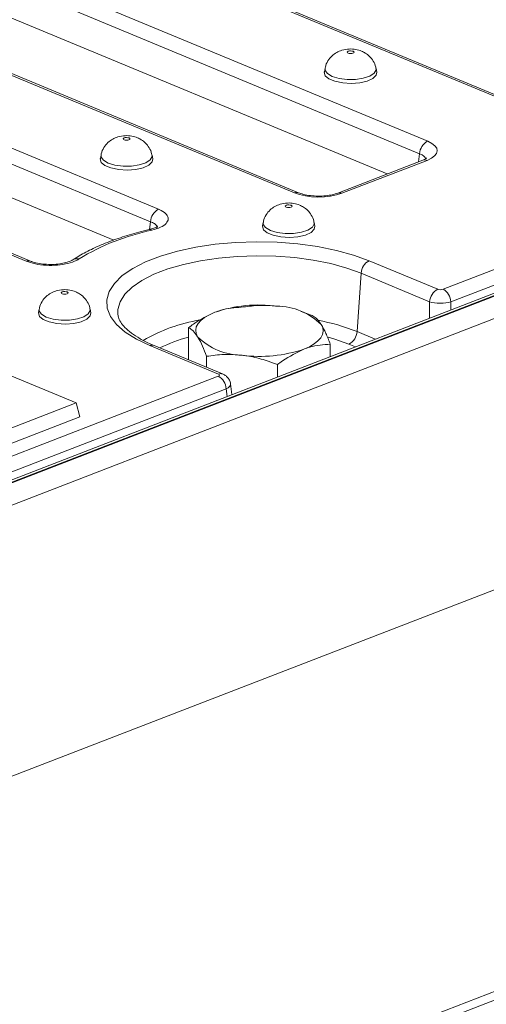
# Model space of a CAD drawing. Units: millimetres. Extents: x -1315 to 11174, y -31 to 3696.
# Drawn here: x 3712 to 3781, y 1652 to 1798 of the extents above; entities that cross this region are included whole.
import ezdxf

# ---------------------------------------------------------------- set-up
doc = ezdxf.new("R2010")
doc.units = ezdxf.units.MM
doc.header["$LTSCALE"] = 10

msp = doc.modelspace()

# ---------------------------------------------------------------- linework, layer by layer
at = {"color": 7, "linetype": 'Continuous', "lineweight": 15}
for p, q in [((3785.43, 1784.897), (3680.962, 1828.245)), ((3786.063, 1784.91), (3681.595, 1828.258)), ((3667.528, 1823.052), (3771.997, 1779.704)), ((3770.801, 1777.85), (3666.333, 1821.198)), ((3765.998, 1774.863), (3666.306, 1816.229)), ((3752.247, 1772.069), (3647.778, 1815.417)), ((3752.88, 1772.081), (3648.412, 1815.429)), ((3634.345, 1810.224), (3732.146, 1769.642)), ((3730.951, 1767.788), (3633.15, 1808.37)), ((3725.496, 1765.072), (3633.123, 1803.401)), ((3712.526, 1761.954), (3614.595, 1802.589)), ((3713.159, 1761.966), (3615.228, 1802.601)), ((3756.797, 1790.491), (3756.693, 1789.964)), ((3764.448, 1789.935), (3764.348, 1790.462)), ((3723.611, 1777.661), (3723.508, 1777.134)), ((3731.262, 1777.105), (3731.162, 1777.633)), ((3771.293, 1776.91), (3758.684, 1772.036)), ((3771.9, 1776.883), (3759.29, 1772.008)), ((3770.635, 1776.656), (3770.801, 1777.85)), ((3774.27, 1757.801), (3821.022, 1775.875)), ((3826.925, 1774.657), (3430.322, 1621.334)), ((3827.734, 1774.62), (3431.131, 1621.297)), ((3431.286, 1621.233), (3827.889, 1774.556)), ((3822.174, 1774.001), (3775.422, 1755.927)), ((3829.431, 1771.877), (3432.828, 1618.554)), ((3730.772, 1766.656), (3730.951, 1767.788)), ((3747.63, 1767.695), (3747.526, 1767.168)), ((3755.281, 1767.139), (3755.181, 1767.667)), ((3763.335, 1762.02), (3773.487, 1757.808)), ((3762.14, 1760.166), (3761.533, 1751.533)), ((3772.292, 1755.954), (3762.14, 1760.166)), ((3714.444, 1754.866), (3714.341, 1754.339)), ((3722.095, 1754.31), (3721.995, 1754.837)), ((3772.279, 1753.531), (3772.292, 1755.954)), ((3775.422, 1755.927), (3775.416, 1754.744)), ((3740.917, 1754.556), (3740.905, 1754.552)), ((3753.905, 1754.282), (3753.252, 1754.51)), ((3754.887, 1753.917), (3753.894, 1754.249)), ((3736.559, 1747.363), (3736.577, 1752.117)), ((3761.533, 1751.533), (3764.223, 1750.417)), ((3232.558, 1441.508), (4028.95, 1749.386)), ((3740.995, 1745.247), (3730.843, 1749.459)), ((3741.628, 1745.259), (3731.476, 1749.472)), ((3757.558, 1747.84), (3757.565, 1749.673)), ((3761.291, 1749.283), (3760.337, 1749.679)), ((3739.248, 1746.247), (3739.254, 1747.873)), ((3719.92, 1740.966), (3707.523, 1746.11)), ((3749.742, 1744.818), (3749.748, 1746.651)), ((3508.274, 1654.97), (3740.984, 1744.933)), ((3743.005, 1742.214), (3742.798, 1743.793)), ((3742.137, 1743.059), (3509.427, 1653.096)), ((3742.284, 1741.935), (3742.137, 1743.059)), ((3705.585, 1735.424), (3719.92, 1740.966)), ((3720.466, 1738.925), (3719.92, 1740.966)), ((3705.569, 1733.166), (3720.466, 1738.925)), ((3829.788, 1731.861), (3432.168, 1578.144)), ((3432.676, 1578.341), (3829.28, 1731.664)), ((3888.838, 1693.918), (3744.439, 1638.095))]:
    msp.add_line(p, q, dxfattribs=at)
at = {"color": 7, "linetype": 'Continuous', "lineweight": 15, "flags": 128}
for points in [[(3760.943, 1793.023), (3760.781, 1793.068), (3760.589, 1793.085), (3760.395, 1793.071), (3760.23, 1793.029), (3760.119, 1792.964), (3760.078, 1792.888), (3760.113, 1792.81), (3760.22, 1792.743), (3760.382, 1792.698), (3760.575, 1792.681), (3760.768, 1792.695), (3760.933, 1792.737), (3761.045, 1792.802), (3761.086, 1792.879), (3761.05, 1792.956), (3760.943, 1793.023)], [(3756.693, 1789.964), (3756.687, 1789.927), (3756.828, 1789.417), (3757.374, 1788.951), (3758.267, 1788.581), (3759.409, 1788.346), (3760.677, 1788.271), (3761.934, 1788.366), (3763.042, 1788.619), (3763.883, 1789.003), (3764.365, 1789.476), (3764.448, 1789.935)], [(3757.858, 1789.31), (3757.148, 1789.723), (3756.808, 1790.204), (3756.797, 1790.492)], [(3764.348, 1790.464), (3764.353, 1790.264), (3764.081, 1789.777), (3763.428, 1789.354), (3762.466, 1789.04), (3761.298, 1788.868), (3760.052, 1788.858), (3758.862, 1789.011), (3757.858, 1789.31)], [(3727.757, 1780.194), (3727.595, 1780.239), (3727.403, 1780.256), (3727.209, 1780.242), (3727.044, 1780.2), (3726.933, 1780.135), (3726.892, 1780.058), (3726.928, 1779.981), (3727.035, 1779.914), (3727.197, 1779.869), (3727.389, 1779.852), (3727.582, 1779.866), (3727.748, 1779.908), (3727.859, 1779.973), (3727.9, 1780.05), (3727.864, 1780.127), (3727.757, 1780.194)], [(3723.508, 1777.134), (3723.501, 1777.098), (3723.642, 1776.588), (3724.189, 1776.122), (3725.081, 1775.752), (3726.224, 1775.516), (3727.492, 1775.442), (3728.748, 1775.536), (3729.857, 1775.789), (3730.698, 1776.173), (3731.179, 1776.647), (3731.262, 1777.105)], [(3724.672, 1776.481), (3723.962, 1776.893), (3723.623, 1777.375), (3723.612, 1777.663)], [(3731.162, 1777.635), (3731.168, 1777.435), (3730.895, 1776.948), (3730.242, 1776.525), (3729.28, 1776.21), (3728.113, 1776.039), (3726.866, 1776.029), (3725.677, 1776.182), (3724.672, 1776.481)], [(3771.293, 1776.91), (3771.285, 1776.907), (3771.273, 1776.902)], [(3751.776, 1770.227), (3751.614, 1770.272), (3751.422, 1770.29), (3751.228, 1770.276), (3751.063, 1770.233), (3750.952, 1770.169), (3750.911, 1770.092), (3750.946, 1770.014), (3751.053, 1769.948), (3751.215, 1769.903), (3751.408, 1769.886), (3751.601, 1769.899), (3751.766, 1769.942), (3751.878, 1770.006), (3751.919, 1770.083), (3751.883, 1770.161), (3751.776, 1770.227)], [(3747.526, 1767.168), (3747.52, 1767.131), (3747.661, 1766.621), (3748.207, 1766.156), (3749.1, 1765.785), (3750.242, 1765.55), (3751.51, 1765.476), (3752.767, 1765.57), (3753.876, 1765.823), (3754.716, 1766.207), (3755.198, 1766.681), (3755.281, 1767.139)], [(3748.691, 1766.515), (3747.981, 1766.927), (3747.641, 1767.409), (3747.63, 1767.697)], [(3755.181, 1767.668), (3755.186, 1767.468), (3754.914, 1766.982), (3754.261, 1766.558), (3753.299, 1766.244), (3752.131, 1766.073), (3750.885, 1766.063), (3749.695, 1766.216), (3748.691, 1766.515)], [(3730.843, 1749.459), (3728.842, 1750.411), (3727.181, 1751.462), (3725.891, 1752.592), (3724.996, 1753.781), (3724.512, 1755.007), (3724.449, 1756.246), (3724.808, 1757.476), (3725.582, 1758.673), (3726.756, 1759.816), (3728.309, 1760.883), (3730.212, 1761.854), (3732.429, 1762.711), (3734.92, 1763.439), (3737.637, 1764.023), (3740.53, 1764.452), (3743.545, 1764.72), (3746.627, 1764.82), (3749.717, 1764.751), (3752.758, 1764.514), (3755.693, 1764.113), (3758.468, 1763.557), (3761.032, 1762.855), (3763.335, 1762.02)], [(3762.14, 1760.166), (3760.005, 1760.94), (3757.63, 1761.59), (3755.058, 1762.106), (3752.337, 1762.477), (3749.519, 1762.697), (3746.655, 1762.761), (3743.8, 1762.668), (3741.005, 1762.42), (3738.324, 1762.022), (3735.806, 1761.481), (3733.498, 1760.807), (3731.443, 1760.012), (3729.679, 1759.112), (3728.24, 1758.124), (3727.152, 1757.065), (3726.435, 1755.955), (3726.102, 1754.815), (3726.1, 1754.034)], [(3718.59, 1757.398), (3718.428, 1757.443), (3718.236, 1757.46), (3718.043, 1757.447), (3717.877, 1757.404), (3717.766, 1757.34), (3717.725, 1757.263), (3717.761, 1757.185), (3717.868, 1757.119), (3718.03, 1757.073), (3718.222, 1757.056), (3718.416, 1757.07), (3718.581, 1757.112), (3718.692, 1757.177), (3718.733, 1757.254), (3718.697, 1757.332), (3718.59, 1757.398)], [(3715.505, 1753.685), (3714.795, 1754.098), (3714.456, 1754.579), (3714.445, 1754.867)], [(3721.995, 1754.839), (3722.001, 1754.639), (3721.728, 1754.153), (3721.075, 1753.729), (3720.113, 1753.415), (3718.946, 1753.243), (3717.7, 1753.233), (3716.51, 1753.386), (3715.505, 1753.685)], [(3714.341, 1754.339), (3714.335, 1754.302), (3714.475, 1753.792), (3715.022, 1753.327), (3715.915, 1752.956), (3717.057, 1752.721), (3718.325, 1752.647), (3719.581, 1752.741), (3720.69, 1752.994), (3721.531, 1753.378), (3722.012, 1753.852), (3722.095, 1754.31)], [(3737.919, 1750.768), (3737.694, 1751.255), (3737.63, 1751.749), (3737.728, 1752.243), (3737.986, 1752.726), (3738.399, 1753.191), (3738.96, 1753.63), (3739.661, 1754.035), (3740.488, 1754.4)], [(3753.66, 1748.935), (3754.487, 1749.3), (3755.187, 1749.705), (3755.749, 1750.144), (3756.162, 1750.61), (3756.42, 1751.093), (3756.517, 1751.586), (3756.453, 1752.08), (3756.229, 1752.568)], [(3760.337, 1749.679), (3758.262, 1750.421), (3757.246, 1750.713)]]:
    msp.add_lwpolyline(points, dxfattribs=at)
at = {"color": 7, "linetype": 'Continuous', "lineweight": 15}
for centre, radius, start, end in [((3772.99, 1777.751), 2.191, 116.97092, 177.4097), ((3771.563, 1776.149), 0.807, 65.31729, 109.49734), ((3752.579, 1771.292), 0.845, 69.7012, 113.14304), ((3758.953, 1771.273), 0.809, 65.33659, 108.96466), ((3733.14, 1767.689), 2.191, 116.97092, 177.4097), ((3738.061, 1733.218), 34.036, 101.76164, 121.33649), ((3730.825, 1766.162), 0.481, 51.68231, 100.61883), ((3720.052, 1761.176), 1.154, 74.5326, 122.56757), ((3712.857, 1761.201), 0.822, 66.95705, 113.73282), ((3764.329, 1760.067), 2.191, 116.97092, 177.4097), ((3774.481, 1755.855), 2.191, 116.97092, 177.4097), ((3773.202, 1755.853), 2.221, 1.89601, 61.27735), ((3747.004, 1735.135), 20.337, 82.54261, 108.68618), ((3749.577, 1745.838), 9.462, 45.33126, 89.59787), ((3742.396, 1728.492), 25.101, 99.46191, 120.02408), ((3750.054, 1722.808), 30.934, 68.21894, 79.40076), ((3741.903, 1730.114), 21.269, 104.51581, 116.71307), ((3744.571, 1757.497), 9.462, 225.33126, 269.59787), ((3759.343, 1751.632), 2.191, 296.97092, 357.4097), ((3731.175, 1748.703), 0.825, 68.56032, 113.67197), ((3747.144, 1768.2), 20.337, 262.54261, 288.68618), ((3739.917, 1742.986), 2.221, 1.89601, 61.27735), ((3741.326, 1744.491), 0.825, 68.45557, 113.67604)]:
    msp.add_arc(centre, radius, start, end, dxfattribs=at)
for centre, major_axis, ratio, start_param, end_param in [((3768.373, 1778.324), (5.038, -0.019), 0.3975775, 5.4894772, 7.0526773), ((3768.367, 1776.797), (3.384, 0.208), 0.3925179, 0.0551447, 0.7438954), ((3755.818, 1773.471), (5, -0.018), 0.403662, 3.9184239, 5.481624), ((3773.884, 1757.964), (0.556, -0.002), 0.403662, 3.9184239, 5.481624), ((3773.878, 1756.437), (2.222, -0.011), 0.3147239, 3.9189717, 5.4821718), ((3740.592, 1745.094), (0.56, -0.002), 0.3975775, 5.4894772, 7.0526773), ((3740.587, 1743.567), (2.213, 0.215), 0.3976863, 5.449234, 6.296406)]:
    msp.add_ellipse(centre, major_axis=major_axis, ratio=ratio, start_param=start_param, end_param=end_param, dxfattribs=at)
for points, knots in [([(3762.209, 1793.048), (3761.927, 1793.143), (3761.338, 1793.342), (3760.334, 1793.395), (3759.365, 1793.242), (3758.501, 1792.876), (3757.776, 1792.352), (3757.195, 1791.611), (3756.856, 1790.951), (3756.826, 1790.553), (3756.821, 1790.49)], [0, 0, 0, 0, 0.1313017, 0.2738334, 0.4354209, 0.5592851, 0.6859724, 0.8247814, 0.9726578, 1, 1, 1, 1]), ([(3764.317, 1790.465), (3764.312, 1790.541), (3764.287, 1790.939), (3763.96, 1791.574), (3763.43, 1792.274), (3762.825, 1792.757), (3762.396, 1792.959), (3762.209, 1793.048)], [0, 0, 0, 0, 0.06501655, 0.34257384, 0.59064283, 0.82166689, 1, 1, 1, 1]), ([(3729.023, 1780.218), (3728.741, 1780.314), (3728.152, 1780.513), (3727.148, 1780.566), (3726.179, 1780.412), (3725.315, 1780.047), (3724.59, 1779.522), (3724.01, 1778.782), (3723.671, 1778.122), (3723.64, 1777.723), (3723.635, 1777.661)], [0, 0, 0, 0, 0.1313017, 0.2738334, 0.4354209, 0.5592851, 0.6859724, 0.8247814, 0.9726578, 1, 1, 1, 1]), ([(3731.131, 1777.636), (3731.126, 1777.711), (3731.101, 1778.11), (3730.774, 1778.745), (3730.244, 1779.444), (3729.639, 1779.928), (3729.21, 1780.13), (3729.023, 1780.218)], [0, 0, 0, 0, 0.0650166, 0.3425738, 0.5906428, 0.8216669, 1, 1, 1, 1]), ([(3771.856, 1777.2), (3771.861, 1777.207), (3771.887, 1777.245), (3771.723, 1777.09), (3771.431, 1776.968), (3771.293, 1776.91)], [0, 0, 0, 0, 0.1184522, 0.5852653, 1, 1, 1, 1]), ([(3758.684, 1772.036), (3758.558, 1771.991), (3758.201, 1771.864), (3757.411, 1771.691), (3756.337, 1771.583), (3755.183, 1771.592), (3754.088, 1771.722), (3753.316, 1771.913), (3752.983, 1772.042), (3752.88, 1772.081)], [0, 0, 0, 0, 0.0871971, 0.2467947, 0.4133534, 0.5845308, 0.7565335, 0.9250036, 1, 1, 1, 1]), ([(3732.146, 1769.642), (3732.28, 1769.583), (3732.787, 1769.356), (3733.402, 1768.877), (3733.66, 1768.204), (3733.335, 1767.538), (3732.49, 1766.938), (3731.579, 1766.672), (3731.123, 1766.539)], [0, 0, 0, 0, 0.0669692, 0.2529103, 0.4384887, 0.6248861, 0.8124688, 1, 1, 1, 1]), ([(3753.042, 1770.252), (3752.76, 1770.347), (3752.171, 1770.547), (3751.167, 1770.599), (3750.198, 1770.446), (3749.334, 1770.081), (3748.609, 1769.556), (3748.028, 1768.816), (3747.689, 1768.155), (3747.659, 1767.757), (3747.654, 1767.695)], [0, 0, 0, 0, 0.13130168, 0.27383343, 0.43542091, 0.55928512, 0.68597238, 0.8247814, 0.97265776, 1, 1, 1, 1]), ([(3755.15, 1767.669), (3755.145, 1767.745), (3755.12, 1768.144), (3754.793, 1768.779), (3754.263, 1769.478), (3753.658, 1769.961), (3753.229, 1770.164), (3753.042, 1770.252)], [0, 0, 0, 0, 0.0650166, 0.3425738, 0.5906428, 0.8216669, 1, 1, 1, 1]), ([(3730.736, 1766.635), (3730.227, 1766.51), (3728.746, 1766.148), (3726.433, 1765.452), (3723.89, 1764.509), (3721.626, 1763.465), (3720.202, 1762.653), (3719.52, 1762.208), (3719.436, 1762.153)], [0, 0, 0, 0, 0.1130709, 0.328931, 0.5455213, 0.7631265, 0.9707939, 1, 1, 1, 1]), ([(3732.002, 1767.139), (3732.002, 1767.138), (3732.002, 1767.135), (3731.699, 1766.942), (3731.253, 1766.759), (3730.849, 1766.672), (3730.717, 1766.644)], [0, 0, 0, 0, 0.1906582, 0.4864334, 0.8313739, 1, 1, 1, 1]), ([(3731.883, 1766.857), (3731.892, 1766.875), (3731.977, 1767.039), (3731.774, 1767.341), (3731.384, 1767.629), (3731.042, 1767.755), (3730.951, 1767.788)], [0, 0, 0, 0, 0.0484494, 0.4502732, 0.8541465, 1, 1, 1, 1]), ([(3720.36, 1762.289), (3720.23, 1762.211), (3719.793, 1761.948), (3718.75, 1761.592), (3717.179, 1761.34), (3715.482, 1761.316), (3713.822, 1761.511), (3712.958, 1761.806), (3712.526, 1761.954)], [0, 0, 0, 0, 0.07778454, 0.26149533, 0.44487746, 0.62912644, 0.81458946, 1, 1, 1, 1]), ([(3719.431, 1762.152), (3719.324, 1762.089), (3719.102, 1761.958), (3718.411, 1761.724), (3717.5, 1761.546), (3716.408, 1761.458), (3715.258, 1761.49), (3714.204, 1761.64), (3713.479, 1761.828), (3713.238, 1761.941), (3713.184, 1761.967)], [0, 0, 0, 0, 0.1151591, 0.239132, 0.376689, 0.519742, 0.6674045, 0.8148398, 0.9580603, 1, 1, 1, 1]), ([(3719.856, 1757.423), (3719.574, 1757.518), (3718.985, 1757.717), (3717.981, 1757.77), (3717.012, 1757.617), (3716.149, 1757.251), (3715.423, 1756.727), (3714.843, 1755.986), (3714.504, 1755.326), (3714.473, 1754.928), (3714.468, 1754.866)], [0, 0, 0, 0, 0.1313017, 0.2738334, 0.4354209, 0.5592851, 0.6859724, 0.8247814, 0.9726578, 1, 1, 1, 1]), ([(3721.964, 1754.84), (3721.959, 1754.916), (3721.934, 1755.315), (3721.607, 1755.949), (3721.077, 1756.649), (3720.472, 1757.132), (3720.043, 1757.335), (3719.856, 1757.423)], [0, 0, 0, 0, 0.0650166, 0.3425738, 0.5906428, 0.8216669, 1, 1, 1, 1]), ([(3744.393, 1755.138), (3743.386, 1755.069), (3742.098, 1754.981), (3740.776, 1754.504), (3740.488, 1754.4)], [0, 0, 0, 0, 0.7824545, 1, 1, 1, 1]), ([(3749.643, 1755.3), (3749.519, 1755.314), (3748.577, 1755.417), (3746.801, 1755.455), (3745.201, 1755.244), (3744.393, 1755.138)], [0, 0, 0, 0, 0.070088, 0.5307834, 1, 1, 1, 1]), ([(3731.476, 1749.472), (3731.163, 1749.607), (3730.265, 1749.994), (3728.994, 1750.683), (3727.789, 1751.525), (3726.912, 1752.36), (3726.372, 1753.142), (3726.132, 1753.692), (3726.125, 1753.978), (3726.124, 1754.059)], [0, 0, 0, 0, 0.0909548, 0.260967, 0.4293586, 0.5961752, 0.7628257, 0.9329674, 1, 1, 1, 1]), ([(3740.488, 1754.4), (3739.42, 1753.886), (3738.096, 1753.248), (3736.822, 1752.299), (3736.577, 1752.117)], [0, 0, 0, 0, 0.80725001, 1, 1, 1, 1]), ([(3756.229, 1752.568), (3756.197, 1752.617), (3755.957, 1752.991), (3755.503, 1753.54), (3755.094, 1753.79), (3754.887, 1753.917)], [0, 0, 0, 0, 0.070088, 0.5307834, 1, 1, 1, 1]), ([(3736.577, 1752.117), (3736.795, 1751.988), (3737.236, 1751.728), (3737.69, 1751.09), (3737.919, 1750.768)], [0, 0, 0, 0, 0.495458, 1, 1, 1, 1]), ([(3757.565, 1749.673), (3757.348, 1750.234), (3756.911, 1751.365), (3756.458, 1752.164), (3756.229, 1752.568)], [0, 0, 0, 0, 0.495458, 1, 1, 1, 1]), ([(3737.919, 1750.768), (3737.95, 1750.716), (3738.191, 1750.329), (3738.643, 1749.442), (3739.049, 1748.399), (3739.254, 1747.873)], [0, 0, 0, 0, 0.070088, 0.5307834, 1, 1, 1, 1]), ([(3753.66, 1748.935), (3753.947, 1749.039), (3755.269, 1749.515), (3756.557, 1749.604), (3757.565, 1749.673)], [0, 0, 0, 0, 0.2175455, 1, 1, 1, 1]), ([(3739.254, 1747.873), (3740.107, 1747.99), (3741.829, 1748.226), (3743.607, 1748.099), (3744.504, 1748.035)], [0, 0, 0, 0, 0.495458, 1, 1, 1, 1]), ([(3744.504, 1748.035), (3744.629, 1748.02), (3745.571, 1747.903), (3747.346, 1747.527), (3748.943, 1746.945), (3749.748, 1746.651)], [0, 0, 0, 0, 0.070088, 0.5307834, 1, 1, 1, 1]), ([(3749.748, 1746.651), (3749.994, 1746.834), (3751.268, 1747.783), (3752.591, 1748.42), (3753.66, 1748.935)], [0, 0, 0, 0, 0.19275, 1, 1, 1, 1]), ([(3742.777, 1743.789), (3742.776, 1743.842), (3742.775, 1744.094), (3742.575, 1744.49), (3742.238, 1744.904), (3741.901, 1745.137), (3741.69, 1745.232), (3741.628, 1745.259)], [0, 0, 0, 0, 0.0806407, 0.3799999, 0.6421268, 0.8951613, 1, 1, 1, 1])]:
    msp.add_open_spline(points, degree=3, knots=knots, dxfattribs=at)

doc.saveas('drawing.dxf')
